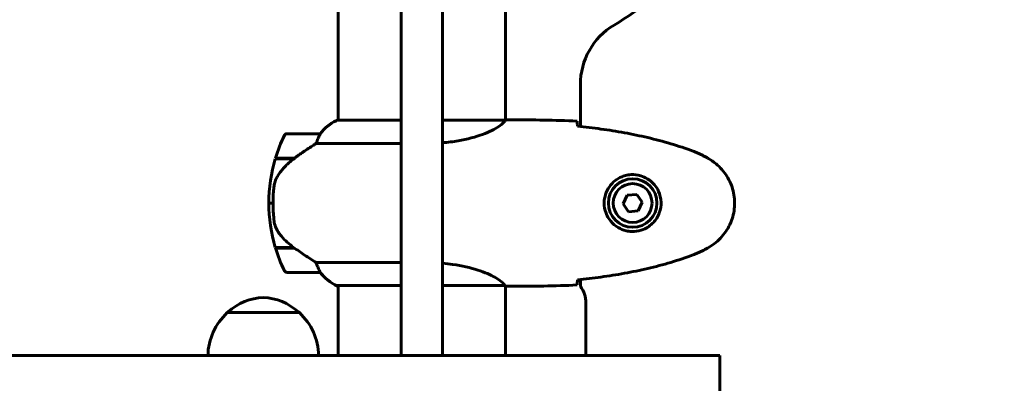
# Model space of a CAD drawing. Units: millimetres. Extents: x 8306 to 16919, y -706 to 15384.
# Drawn here: x 13699 to 14054, y 7788 to 7919 of the extents above; entities that cross this region are included whole.
import ezdxf

# ---------------------------------------------------------------- set-up
doc = ezdxf.new("R2010")
doc.units = ezdxf.units.MM
doc.header["$LTSCALE"] = 60
doc.layers.add('Widoczne (ISO)', color=7, linetype='Continuous', lineweight=60)
doc.layers.add('Wymiar (ISO)', color=7, linetype='Continuous', lineweight=18, true_color=0x00803f)
doc.styles.add('Tekst etykiety (ISO)', font='tahoma.ttf')
doc.dimstyles.new('Domyślne (ISO)', dxfattribs={"dimscale": 60, "dimtxt": 3.5, "dimasz": 2.5, "dimexe": 3.175, "dimexo": 0, "dimgap": 0.762, "dimtad": 1, "dimtoh": 1, "dimdec": 0, "dimrnd": 1e-08, "dimzin": 0, "dimtxsty": 'Tekst etykiety (ISO)', "dimcen": 0.09, "dimdle": 10, "dimclrd": 256, "dimclre": 256, "dimclrt": 256, "dimadec": 0, "dimazin": 0, "dimtfac": 0.714286, "dimtdec": 0, "dimtmove": 0, "dimatfit": 3, "dimfxl": 1, "dimtolj": 1, "dimtzin": 0, "dimlwd": -1, "dimlwe": -1, "dimarcsym": 0})

# ---------------------------------------------------------------- blocks, each defined once
blk = doc.blocks.new('*D7')
at = {"layer": 'Defpoints', "color": 0, "transparency": 16777216}
for p in [(16918.81, 10461.28), (16918.81, 8062.76), (9314.09, 5745.83)]:
    blk.add_point(p, dxfattribs=at)
at = {"layer": 'Wymiar (ISO)', "transparency": 16777216}
for p, q in [((9314.09, 5745.83), (9314.09, 10651.78)), ((16918.81, 8062.76), (16918.81, 10651.78)), ((9464.09, 10461.28), (16768.81, 10461.28))]:
    blk.add_line(p, q, dxfattribs=at)
for points in [[(9464.09, 10486.28), (9464.09, 10436.28), (9314.09, 10461.28)], [(16768.81, 10486.28), (16768.81, 10436.28), (16918.81, 10461.28)]]:
    blk.add_solid(points, dxfattribs=at)
at = {"layer": 'Wymiar (ISO)', "transparency": 16777216, "insert": (13116.45, 10725.61), "char_height": 210, "attachment_point": 2, "style": 'Tekst etykiety (ISO)'}
blk.add_mtext('\\A1;7605', dxfattribs=at)
blk = doc.blocks.new('*D8')
at = {"layer": 'Defpoints', "color": 0, "transparency": 16777216}
for p in [(14875.54, 8137.21), (11851.74, 4015.59), (16184.98, 4015.59)]:
    blk.add_point(p, dxfattribs=at)
at = {"layer": 'Wymiar (ISO)', "transparency": 16777216}
for p, q in [((14875.54, 8137.21), (16375.48, 8137.21)), ((16184.98, 7987.21), (16184.98, 4165.59)), ((11851.74, 4015.59), (16375.48, 4015.59))]:
    blk.add_line(p, q, dxfattribs=at)
for points in [[(16159.98, 7987.21), (16209.98, 7987.21), (16184.98, 8137.21)], [(16159.98, 4165.59), (16209.98, 4165.59), (16184.98, 4015.59)]]:
    blk.add_solid(points, dxfattribs=at)
at = {"layer": 'Wymiar (ISO)', "transparency": 16777216, "insert": (15924.89, 6076.4), "char_height": 210, "attachment_point": 2, "rotation": 90, "style": 'Tekst etykiety (ISO)'}
blk.add_mtext('\\A1;4122', dxfattribs=at)
blk = doc.blocks.new('*D9')
at = {"layer": 'Defpoints', "color": 0, "transparency": 16777216}
for p in [(15418.81, 8539.98), (15418.81, 7997.61), (10739.64, 5588.91)]:
    blk.add_point(p, dxfattribs=at)
at = {"layer": 'Wymiar (ISO)', "transparency": 16777216}
for p, q in [((10739.64, 5588.91), (10739.64, 8730.48)), ((15418.81, 7997.61), (15418.81, 8730.48)), ((10889.64, 8539.98), (15268.81, 8539.98))]:
    blk.add_line(p, q, dxfattribs=at)
for points in [[(10889.64, 8564.98), (10889.64, 8514.98), (10739.64, 8539.98)], [(15268.81, 8564.98), (15268.81, 8514.98), (15418.81, 8539.98)]]:
    blk.add_solid(points, dxfattribs=at)
at = {"layer": 'Wymiar (ISO)', "transparency": 16777216, "insert": (13079.22, 8804.31), "char_height": 210, "attachment_point": 2, "style": 'Tekst etykiety (ISO)'}
blk.add_mtext('\\A1;4679', dxfattribs=at)

msp = doc.modelspace()

# ---------------------------------------------------------------- linework, layer by layer
at = {"layer": 'Widoczne (ISO)'}
for p, q in [((13836.74, 7951.99), (13836.74, 7802.69)), ((13851.74, 7802.69), (13851.74, 7951.99)), ((13814.09, 7928.02), (13814.09, 7882.52)), ((13874.39, 7928.02), (13874.39, 7882.53)), ((13901.39, 7895.31), (13901.39, 7880.19)), ((13836.74, 7882.52), (13813.83, 7882.52)), ((13874.34, 7882.52), (13851.74, 7882.52)), ((13876.68, 7882.61), (13874.93, 7882.61)), ((13807.59, 7877.61), (13795.59, 7877.61)), ((13806.18, 7874.1), (13836.74, 7874.1)), ((13791.42, 7868.61), (13798.2, 7868.61)), ((13791.48, 7868.81), (13798.29, 7868.81)), ((13796.54, 7868.81), (13796.54, 7868.61)), ((13796.65, 7868.61), (13796.65, 7868.81)), ((13796.92, 7868.81), (13796.92, 7868.61)), ((13796.98, 7868.81), (13796.98, 7868.61)), ((13797.5, 7868.61), (13797.5, 7868.81)), ((13797.72, 7868.81), (13797.72, 7868.61)), ((13798.21, 7868.81), (13798.21, 7868.62)), ((13798.29, 7868.81), (13798.48, 7868.81)), ((13790.59, 7852.61), (13789.09, 7852.61)), ((13789.09, 7852.61), (13790.59, 7852.61)), ((13918.28, 7855.47), (13916.78, 7852.35)), ((13916.78, 7852.35), (13918.74, 7849.49)), ((13921.74, 7855.74), (13918.28, 7855.47)), ((13923.69, 7852.88), (13921.74, 7855.74)), ((13922.2, 7849.75), (13923.69, 7852.88)), ((13918.74, 7849.49), (13922.2, 7849.75)), ((13798.01, 7836.61), (13791.42, 7836.61)), ((13798.29, 7836.41), (13791.48, 7836.41)), ((13796.54, 7836.61), (13796.54, 7836.41)), ((13796.65, 7836.41), (13796.65, 7836.61)), ((13796.92, 7836.61), (13796.92, 7836.41)), ((13796.98, 7836.61), (13796.98, 7836.41)), ((13797.5, 7836.41), (13797.5, 7836.61)), ((13797.72, 7836.61), (13797.72, 7836.41)), ((13798.21, 7836.47), (13798.21, 7836.41)), ((13836.74, 7831.13), (13806.18, 7831.13)), ((13795.59, 7827.61), (13807.59, 7827.61)), ((13901.39, 7825.03), (13901.39, 7822.61)), ((13813.54, 7822.89), (13836.74, 7822.89)), ((13813.83, 7822.7), (13814.09, 7822.7)), ((13814.09, 7822.89), (13814.09, 7797.61)), ((13851.74, 7822.89), (13874.1, 7822.89)), ((13874.39, 7822.76), (13874.39, 7797.61)), ((13876.68, 7822.61), (13874.93, 7822.61)), ((13903.39, 7816.61), (13903.39, 7797.61)), ((13800.09, 7813.11), (13774.09, 7813.11)), ((13836.74, 7797.61), (13836.74, 7802.69)), ((13851.74, 7802.69), (13851.74, 7797.61)), ((13951.63, 7778.61), (13951.63, 7797.61))]:
    msp.add_line(p, q, dxfattribs=at)
for radius in [8.75, 7]:
    msp.add_circle((13920.24, 7852.61), radius, dxfattribs=at)
for centre, radius, start, end in [((13844.24, 8032.61), 135, 300.8931, 329.1069), ((13926.39, 7895.31), 25, 120.8931, 180), ((13820.33, 7867.9), 16, 113.9755, 142.6307), ((13820.33, 7867.9), 16, 115.9828, 142.6307), ((13795.59, 7876.61), 1, 90, 154.1852), ((13807.59, 7876.61), 1, 88.5824, 90), ((13845.2, 7852.61), 56.11, 154.1852, 163.2199), ((13845.2, 7852.61), 56.11, 163.433, 180), ((13845.2, 7852.61), 56.11, 180, 196.567), ((13845.2, 7852.61), 56.11, 196.7801, 205.8148), ((13795.59, 7828.61), 1, 205.8148, 270), ((13807.59, 7828.61), 1, 270, 271.4176), ((13820.33, 7837.32), 16, 217.3693, 246.0245), ((13820.33, 7837.32), 16, 217.3693, 244.0172), ((13813.54, 7823.39), 0.5, 244.0172, 270), ((13813.54, 7823.11), 0.5, 305.3151, 333.6624), ((13893.39, 7816.61), 10, 0, 36.8699), ((13788.29, 7797.65), 21, 93.2935, 131.3246), ((13785.88, 7797.65), 21, 48.6754, 86.7065), ((13775.09, 7812.67), 1, 131.3246, 153.5321), ((13799.09, 7812.67), 1, 26.4679, 48.6754), ((13789.08, 7797.01), 22, 132.9566, 178.4343), ((13785.1, 7797.01), 22, 1.5657, 47.0434)]:
    msp.add_arc(centre, radius, start, end, dxfattribs=at)
msp.add_ellipse((13799.8, 7868.16), major_axis=(12.43, 8.81), ratio=0.085302, start_param=1.617054, end_param=1.638925, dxfattribs=at)
for points, degree, knots in [([(13874.34, 7882.52), (13874.24, 7882.37), (13874.08, 7882.06), (13873.31, 7881.22), (13872.77, 7880.75), (13870.57, 7879.25), (13868.55, 7878.24), (13863.69, 7876.45), (13860.7, 7875.63), (13855.55, 7874.74), (13853.67, 7874.49), (13851.74, 7874.33)], 3, [0.437394, 0.437394, 0.437394, 0.437394, 1.335665, 1.335665, 2.108644, 2.108644, 3.44936, 3.44936, 4.840595, 4.840595, 5.581029, 5.581029, 5.581029, 5.581029]), ([(13874.34, 7882.52), (13874.61, 7882.58), (13874.81, 7882.61), (13874.93, 7882.61), (13874.93, 7882.61), (13874.93, 7882.61)], 3, [2.9230718, 2.9230718, 2.9230718, 2.9230718, 3.1347187, 3.1347187, 3.136385, 3.136385, 3.136385, 3.136385]), ([(13900.24, 7882.15), (13900.26, 7881.92), (13900.28, 7881.61), (13900.3, 7881.01), (13900.31, 7880.8), (13900.32, 7880.56)], 3, [34.7828406, 34.7828406, 34.7828406, 34.7828406, 35.3783959, 35.3783959, 35.6691337, 35.6691337, 35.6691337, 35.6691337]), ([(13807.61, 7877.61), (13807.61, 7877.61), (13807.62, 7877.61), (13807.63, 7877.6), (13807.63, 7877.59), (13807.6, 7877.49), (13807.58, 7877.43), (13807.5, 7877.27), (13807.46, 7877.17), (13807.39, 7877.05)], 3, [0, 0, 0, 0, 0.0892681, 0.0892681, 0.2434802, 0.2434802, 0.344433, 0.344433, 0.4329441, 0.4329441, 0.4329441, 0.4329441]), ([(13942.1, 7871.27), (13939.43, 7872.28), (13936.72, 7873.18), (13931.24, 7874.81), (13928.47, 7875.54), (13922.9, 7876.85), (13920.1, 7877.43), (13914.47, 7878.45), (13911.64, 7878.9), (13905.99, 7879.68), (13903.16, 7880.01), (13900.33, 7880.3)], 3, [0, 0, 0, 0, 0.849868, 0.849868, 1.699736, 1.699736, 2.549604, 2.549604, 3.399472, 3.399472, 4.249236, 4.249236, 4.249236, 4.249236]), ([(13806.18, 7874.1), (13805.87, 7873.9), (13805.55, 7873.69), (13804.07, 7872.75), (13802.8, 7871.92), (13800.44, 7870.32), (13799.35, 7869.56), (13798.29, 7868.81)], 3, [-2.553905, -2.553905, -2.553905, -2.553905, -2.410923, -2.410923, -1.933986, -1.933986, -1.54469, -1.54469, -1.54469, -1.54469]), ([(13807.39, 7877.05), (13807.22, 7876.72), (13807.02, 7876.32), (13806.6, 7875.35), (13806.38, 7874.74), (13806.18, 7874.1)], 3, [0, 0, 0, 0, 0.2028161, 0.2028161, 0.4461333, 0.4461333, 0.4461333, 0.4461333]), ([(13947.54, 7868.68), (13947.19, 7868.88), (13946.84, 7869.07), (13946.14, 7869.45), (13945.78, 7869.64), (13945.06, 7870), (13944.7, 7870.17), (13943.97, 7870.51), (13943.6, 7870.67), (13942.86, 7870.98), (13942.48, 7871.13), (13942.1, 7871.27)], 3, [0, 0, 0, 0, 0.1171077, 0.1171077, 0.2342154, 0.2342154, 0.351323, 0.351323, 0.4684307, 0.4684307, 0.5855384, 0.5855384, 0.5855384, 0.5855384]), ([(13798.2, 7868.62), (13797.72, 7868.27), (13797.25, 7867.91), (13796.34, 7867.15), (13795.91, 7866.75), (13795.07, 7865.93), (13794.67, 7865.51), (13793.91, 7864.65), (13793.55, 7864.21), (13792.86, 7863.3), (13792.54, 7862.83), (13792.24, 7862.36)], 3, [0, 0, 0, 0, 0.1751235, 0.1751235, 0.3502469, 0.3502469, 0.5253704, 0.5253704, 0.7004938, 0.7004938, 0.8756173, 0.8756173, 0.8756173, 0.8756173]), ([(13947.54, 7836.54), (13948.48, 7837.09), (13949.38, 7837.71), (13951.03, 7839.06), (13951.77, 7839.78), (13953.11, 7841.31), (13953.71, 7842.12), (13954.77, 7843.81), (13955.22, 7844.69), (13955.98, 7846.49), (13956.28, 7847.41), (13956.74, 7849.3), (13956.89, 7850.27), (13957.04, 7852.2), (13957.04, 7853.16), (13956.88, 7855.07), (13956.72, 7856.04), (13956.25, 7857.92), (13955.94, 7858.84), (13955.18, 7860.62), (13954.73, 7861.48), (13953.69, 7863.14), (13953.09, 7863.94), (13951.78, 7865.43), (13951.07, 7866.12), (13949.43, 7867.48), (13948.5, 7868.12), (13947.54, 7868.68)], 3, [0, 0, 0, 0, 0.309737, 0.309737, 0.601073, 0.601073, 0.885288, 0.885288, 1.162586, 1.162586, 1.437627, 1.437627, 1.709863, 1.709863, 1.980965, 1.980965, 2.253779, 2.253779, 2.525671, 2.525671, 2.801201, 2.801201, 3.078831, 3.078831, 3.362527, 3.362527, 3.680704, 3.680704, 3.680704, 3.680704]), ([(13919.87, 7842.37), (13919.18, 7842.39), (13918.51, 7842.49), (13916.85, 7842.88), (13915.89, 7843.27), (13914.52, 7844.09), (13914.05, 7844.42), (13912.73, 7845.54), (13911.97, 7846.43), (13910.93, 7848.23), (13910.59, 7849.04), (13910.04, 7851.06), (13909.92, 7852.3), (13910.12, 7854.55), (13910.37, 7855.54), (13911.14, 7857.45), (13911.67, 7858.33), (13912.96, 7859.9), (13913.71, 7860.57), (13915, 7861.44), (13915.5, 7861.72), (13916.54, 7862.19), (13917.09, 7862.38), (13918.29, 7862.7), (13918.97, 7862.81), (13920.79, 7862.91), (13921.98, 7862.79), (13923.96, 7862.2), (13924.75, 7861.85), (13926.48, 7860.82), (13927.36, 7860.07), (13928.7, 7858.48), (13929.2, 7857.67), (13930.13, 7855.61), (13930.44, 7854.28), (13930.53, 7851.64), (13930.31, 7850.28), (13929.38, 7847.78), (13928.64, 7846.59), (13926.71, 7844.52), (13925.44, 7843.66), (13923, 7842.67), (13921.87, 7842.43), (13920.47, 7842.36), (13920.17, 7842.36), (13919.87, 7842.37)], 3, [-6.909916, -6.909916, -6.909916, -6.909916, -6.678187, -6.678187, -6.307421, -6.307421, -6.099272, -6.099272, -5.691755, -5.691755, -5.410793, -5.410793, -5.04443, -5.04443, -4.733913, -4.733913, -4.389128, -4.389128, -4.031248, -4.031248, -3.824879, -3.824879, -3.618512, -3.618512, -3.383004, -3.383004, -3.001582, -3.001582, -2.738223, -2.738223, -2.395647, -2.395647, -2.112934, -2.112934, -1.715272, -1.715272, -1.315068, -1.315068, -0.909692, -0.909692, -0.460238, -0.460238, -0.101058, -0.101058, 0, 0, 0, 0]), ([(13792.24, 7862.36), (13792.09, 7862.12), (13791.95, 7861.88), (13791.7, 7861.37), (13791.59, 7861.11), (13791.38, 7860.57), (13791.29, 7860.3), (13791.14, 7859.74), (13791.07, 7859.45), (13790.96, 7858.88), (13790.92, 7858.59), (13790.89, 7858.3)], 3, [0, 0, 0, 0, 0.0831461, 0.0831461, 0.1662923, 0.1662923, 0.2494384, 0.2494384, 0.3325845, 0.3325845, 0.4157306, 0.4157306, 0.4157306, 0.4157306]), ([(13790.89, 7858.3), (13790.87, 7858.13), (13790.85, 7857.94), (13790.8, 7857.41), (13790.77, 7857.05), (13790.71, 7856.25), (13790.68, 7855.82), (13790.63, 7854.86), (13790.61, 7854.36), (13790.59, 7853.43), (13790.59, 7853.02), (13790.59, 7852.61), (13790.59, 7852.34), (13790.59, 7852.07), (13790.6, 7851.38), (13790.61, 7850.97), (13790.63, 7850.37), (13790.64, 7850.15), (13790.67, 7849.56), (13790.7, 7849.2), (13790.74, 7848.61), (13790.76, 7848.36), (13790.81, 7847.77), (13790.84, 7847.46), (13790.89, 7846.92), (13790.92, 7846.69), (13790.95, 7846.38), (13790.96, 7846.29), (13790.97, 7846.2)], 3, [6.914575, 6.914575, 6.914575, 6.914575, 7.025602, 7.025602, 7.185634, 7.185634, 7.334276, 7.334276, 7.470354, 7.470354, 7.570079, 7.570079, 7.570079, 7.635772, 7.635772, 7.74088, 7.74088, 7.801274, 7.801274, 7.91791, 7.91791, 8.016058, 8.016058, 8.170389, 8.170389, 8.327265, 8.327265, 8.406835, 8.406835, 8.406835, 8.406835]), ([(13792.45, 7842.18), (13792.06, 7842.73), (13791.74, 7843.34), (13791.24, 7844.7), (13791.07, 7845.43), (13790.97, 7846.2)], 3, [0, 0, 0, 0, 0.2223532, 0.2223532, 0.4551306, 0.4551306, 0.4551306, 0.4551306]), ([(13792.45, 7842.18), (13792.81, 7841.66), (13793.2, 7841.16), (13794.92, 7839.1), (13796.42, 7837.74), (13798.01, 7836.61)], 3, [0.5724832, 0.5724832, 0.5724832, 0.5724832, 0.6422282, 0.6422282, 0.8608733, 0.8608733, 0.8608733, 0.8608733]), ([(13798.01, 7836.61), (13799.31, 7835.69), (13800.65, 7834.76), (13802.67, 7833.4), (13803.37, 7832.94), (13804.81, 7832), (13805.53, 7831.54), (13806.18, 7831.13)], 3, [0, 0, 0, 0, 0.481827, 0.481827, 0.74882, 0.74882, 1.050013, 1.050013, 1.050013, 1.050013]), ([(13942.1, 7833.95), (13942.48, 7834.09), (13942.86, 7834.24), (13943.6, 7834.55), (13943.97, 7834.71), (13944.7, 7835.05), (13945.06, 7835.22), (13945.78, 7835.58), (13946.14, 7835.77), (13946.84, 7836.15), (13947.19, 7836.35), (13947.54, 7836.54)], 3, [0, 0, 0, 0, 0.1171077, 0.1171077, 0.2342154, 0.2342154, 0.351323, 0.351323, 0.4684307, 0.4684307, 0.5855384, 0.5855384, 0.5855384, 0.5855384]), ([(13806.18, 7831.13), (13806.34, 7830.62), (13806.51, 7830.14), (13806.92, 7829.11), (13807.17, 7828.59), (13807.39, 7828.18)], 3, [0.0001663, 0.0001663, 0.0001663, 0.0001663, 0.190884, 0.190884, 0.4484016, 0.4484016, 0.4484016, 0.4484016]), ([(13900.33, 7824.92), (13903.16, 7825.21), (13905.99, 7825.55), (13911.64, 7826.33), (13914.47, 7826.77), (13920.1, 7827.8), (13922.9, 7828.37), (13928.47, 7829.68), (13931.24, 7830.41), (13936.72, 7832.04), (13939.43, 7832.95), (13942.1, 7833.95)], 3, [5.523572, 5.523572, 5.523572, 5.523572, 6.373336, 6.373336, 7.223204, 7.223204, 8.073072, 8.073072, 8.92294, 8.92294, 9.772808, 9.772808, 9.772808, 9.772808]), ([(13807.39, 7828.18), (13807.45, 7828.07), (13807.52, 7827.93), (13807.62, 7827.68), (13807.63, 7827.64), (13807.62, 7827.62), (13807.62, 7827.61), (13807.61, 7827.61), (13807.61, 7827.61), (13807.61, 7827.61)], 3, [0, 0, 0, 0, 0.0649331, 0.0649331, 0.1383366, 0.1383366, 0.1704192, 0.1704192, 0.1962839, 0.1962839, 0.1962839, 0.1962839]), ([(13851.74, 7830.89), (13852.96, 7830.79), (13854.17, 7830.65), (13858.7, 7830.02), (13861.76, 7829.31), (13866.96, 7827.65), (13869.04, 7826.73), (13872, 7825.08), (13872.91, 7824.37), (13873.86, 7823.44), (13874.06, 7823.14), (13874.19, 7822.94)], 3, [0.735413, 0.735413, 0.735413, 0.735413, 1.115261, 1.115261, 2.198537, 2.198537, 3.266815, 3.266815, 4.24236, 4.24236, 4.896886, 4.896886, 4.896886, 4.896886]), ([(13900.32, 7824.66), (13900.31, 7824.42), (13900.3, 7824.21), (13900.28, 7823.61), (13900.26, 7823.3), (13900.24, 7823.08)], 3, [9.0036319, 9.0036319, 9.0036319, 9.0036319, 9.2941564, 9.2941564, 9.8897117, 9.8897117, 9.8897117, 9.8897117]), ([(13874.02, 7822.89), (13874.09, 7822.86), (13874.16, 7822.84), (13874.31, 7822.79), (13874.38, 7822.76), (13874.51, 7822.72), (13874.57, 7822.7), (13874.67, 7822.67), (13874.71, 7822.65), (13874.76, 7822.64), (13874.78, 7822.63), (13874.83, 7822.62), (13874.84, 7822.61), (13874.93, 7822.61)], 3, [9.0270792, 9.0270792, 9.0270792, 9.0270792, 9.1268237, 9.1268237, 9.259591, 9.259591, 9.3923584, 9.3923584, 9.5251257, 9.5251257, 9.5915094, 9.5915094, 9.6578931, 9.6578931, 9.6578931, 9.6578931]), ([(13874.12, 7822.89), (13874.12, 7822.89), (13874.12, 7822.89), (13874.13, 7822.89), (13874.13, 7822.89), (13874.15, 7822.89), (13874.15, 7822.89), (13874.18, 7822.9), (13874.19, 7822.9), (13874.2, 7822.92), (13874.2, 7822.93), (13874.19, 7822.94), (13874.19, 7822.94), (13874.19, 7822.94)], 3, [-0.6769435, -0.6769435, -0.6769435, -0.6769435, -0.6754271, -0.6754271, -0.6691157, -0.6691157, -0.6591481, -0.6591481, -0.6186601, -0.6186601, -0.5430404, -0.5430404, -0.5428072, -0.5428072, -0.5428072, -0.5428072]), ([(13874.39, 7822.69), (13874.63, 7822.64), (13874.82, 7822.61), (13874.93, 7822.61), (13874.93, 7822.61), (13874.93, 7822.61)], 3, [2.936644, 2.936644, 2.936644, 2.936644, 3.1347187, 3.1347187, 3.136385, 3.136385, 3.136385, 3.136385]), ([(12060.36, 7797.61), (12085.1, 7797.61), (12122.21, 7797.61), (12422.72, 7797.61), (12741.4, 7797.61), (13016.89, 7797.61), (13213.77, 7797.61), (13375.6, 7797.61), (13592.58, 7797.61), (13761.43, 7797.61)], 4, [-0.8998204, -0.8998204, -0.8998204, -0.8998204, -0.8998204, -0.7396265, -0.6204752, -0.4858349, -0.3456887, -0.203122, -0.0033426, -0.0033426, -0.0033426, -0.0033426, -0.0033426]), ([(13784.24, 7797.61), (13781.34, 7797.61), (13778.17, 7797.61), (13772.61, 7797.61), (13770.27, 7797.61), (13765.7, 7797.61), (13763.49, 7797.61), (13761.43, 7797.61)], 3, [0, 0, 0, 0, 0.976611, 0.976611, 1.6756, 1.6756, 2.374588, 2.374588, 2.374588, 2.374588])]:
    msp.add_open_spline(points, degree=degree, knots=knots, dxfattribs=at)
for points, degree in [([(13900.24, 7882.15), (13892.14, 7882.53), (13884.17, 7882.61), (13876.68, 7882.61)], 3), ([(13876.68, 7882.61), (13884.17, 7882.61), (13892.14, 7882.53), (13900.24, 7882.15)], 3), ([(13900.32, 7880.56), (13900.32, 7880.47), (13900.33, 7880.37), (13900.33, 7880.27)], 3), ([(13900.33, 7824.95), (13900.33, 7824.85), (13900.32, 7824.75), (13900.32, 7824.66)], 3), ([(13874.12, 7822.89), (13874.11, 7822.89), (13874.11, 7822.89), (13874.1, 7822.89)], 3), ([(13876.68, 7822.61), (13884.17, 7822.61), (13892.14, 7822.69), (13900.24, 7823.08)], 3), ([(13900.24, 7823.08), (13892.14, 7822.69), (13884.17, 7822.61), (13876.68, 7822.61)], 3), ([(13784.24, 7797.61), (13889.24, 7797.61), (13935.5, 7797.61), (13945.18, 7797.61), (13951.63, 7797.61)], 4)]:
    msp.add_open_spline(points, degree=degree, dxfattribs=at)

# ---------------------------------------------------------------- dimensions: what is measured, and where the dimension line sits
at = {"layer": 'Wymiar (ISO)'}
for base, p1, p2, angle, picture, middle in [((16918.81, 10461.28), (9314.09, 5745.83), (16918.81, 8062.76), 180, '*D7', (13116.45, 10461.28)), ((15418.81, 8539.98), (10739.64, 5588.91), (15418.81, 7997.61), 180, '*D9', (13079.22, 8539.98)), ((16184.98, 4015.59), (14875.54, 8137.21), (11851.74, 4015.59), 270, '*D8', (16184.98, 6076.4))]:
    dim = msp.add_linear_dim(base=base, p1=p1, p2=p2, angle=angle, dimstyle='Domyślne (ISO)', override={"dimtoh": 0, "dimdec": 0, "dimtp": 0, "dimtm": 0, "dimtdec": 0, "dimtofl": 0, "dimatfit": 1}, dxfattribs=at)
    dim.commit()
    dim.dimension.update_dxf_attribs({"geometry": picture, "text_midpoint": middle, "dimtype": 160})

doc.saveas('drawing.dxf')
